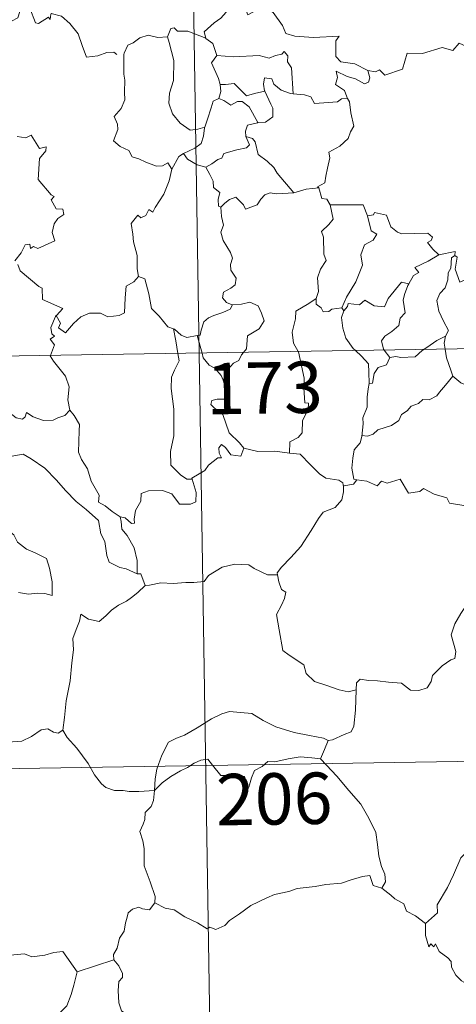
# Model space of a CAD drawing. Extents: x 605752 to 610254, y 786905 to 789946.
# Drawn here: x 606181 to 606245, y 788870 to 789014 of the extents above; entities that cross this region are included whole.
import ezdxf
from ezdxf.enums import TextEntityAlignment as Align

# ---------------------------------------------------------------- set-up
doc = ezdxf.new("R2010")
doc.units = 0
doc.header["$MEASUREMENT"] = 0
doc.layers.add('Nivel 63', color=7, linetype='Continuous')
doc.styles.add('Style-font002', font='font002.shx')

msp = doc.modelspace()

# ---------------------------------------------------------------- linework, layer by layer
at = {"layer": 'Nivel 63', "color": 7, "linetype": 'Continuous', "lineweight": 0}
for p, q in [((606203.75, 789206.435), (606207.59, 788965.533)), ((606031.048, 788962.719), (606560.669, 788971.158)), ((606207.59, 788965.533), (606212.389, 788664.404)), ((606032.006, 788902.495), (606473.358, 788909.527))]:
    msp.add_line(p, q, dxfattribs=at)
at = {"layer": 'Nivel 63', "color": 7, "linetype": 'Continuous', "lineweight": 0, "flags": 128}
for points in [[(606185.885, 789015.008), (606185.805, 789014.249), (606185.538, 789014.59), (606184.103, 789013.647), (606183.669, 789013.755), (606182.822, 789015.925), (606182.047, 789016.217), (606181.336, 789015.41), (606181.064, 789014.511), (606180.134, 789014.01), (606179.42, 789014.389), (606178.705, 789014.228), (606177.608, 789015.494), (606175.897, 789016.553), (606175.161, 789015.803), (606173.421, 789014.137), (606171.902, 789013.237), (606171.858, 789012.182)], [(606212.074, 789016.439), (606211.529, 789015.313), (606210.744, 789014.424), (606209.772, 789013.748), (606208.322, 789012.461), (606208.543, 789011.54)], [(606212.074, 789016.439), (606214.188, 789016.201), (606214.704, 789014.933), (606216.927, 789016.161), (606218.397, 789015.292), (606219.758, 789013.355), (606220.264, 789012.203), (606221.571, 789011.798), (606224.312, 789011.606), (606228.017, 789011.825), (606227.55, 789011.139), (606227.572, 789008.851), (606228.283, 789008.07), (606230.354, 789007.759), (606232.209, 789006.821)], [(606185.93, 789015.191), (606185.957, 789015.141), (606187.447, 789014.753), (606188.691, 789013.681), (606189.869, 789012.131), (606190.494, 789010.473), (606191.104, 789008.734), (606192.748, 789008.955), (606194.065, 789009.432), (606195.1, 789009.498), (606195.52, 789009.149)], [(606208.543, 789011.54), (606205.929, 789012.531), (606204.426, 789012.565), (606203.913, 789013.053), (606203.417, 789012.921), (606202.956, 789011.698)], [(606232.209, 789006.821), (606233.353, 789006.591), (606233.925, 789006.878), (606234.719, 789006.115), (606237.307, 789007.01), (606237.958, 789009.341), (606240.241, 789009.269), (606243.12, 789010.153), (606244.635, 789009.735), (606245.594, 789010.789), (606246.743, 789010.251), (606248.659, 789010.965), (606249.818, 789011.942), (606250.209, 789012.774), (606251.417, 789013.248)], [(606202.956, 789011.698), (606201.549, 789011.595), (606200.118, 789011.954), (606198.882, 789011.549), (606197.907, 789010.833), (606197.134, 789010.495), (606196.623, 789009.324)], [(606202.956, 789011.698), (606203.193, 789010.903), (606203.891, 789008.268), (606203.817, 789005.352), (606203.246, 789003.507), (606203.154, 789002.047), (606203.699, 789000.466), (606204.809, 788999.121), (606206.269, 788998.083), (606207.377, 788998.232), (606208.411, 788998.507)], [(606208.543, 789011.54), (606208.56, 789011.461), (606209.562, 789010.733), (606210.134, 789008.978)], [(606210.134, 789008.978), (606212.603, 789008.811), (606216.365, 789009.007), (606217.827, 789008.598), (606218.727, 789008.996), (606219.678, 789009.176), (606220.02, 789009.591), (606220.552, 789008.943), (606220.486, 789008.08), (606221.076, 789007.202), (606221.328, 789003.399)], [(606196.623, 789009.324), (606196.54, 789009.153), (606196.558, 789006.969), (606196.567, 789006.281), (606196.723, 789005.405), (606196.652, 789003.638), (606196.698, 789002.499), (606196.155, 789001.26), (606195.128, 789000.069), (606195.652, 788998.984), (606195.67, 788998.19), (606195.049, 788996.516), (606196.05, 788995.723), (606197.289, 788995.141), (606197.768, 788994.209), (606198.747, 788993.922), (606199.791, 788993.421), (606201.345, 788992.813), (606202.214, 788992.875), (606202.991, 788993.292), (606203.599, 788992.411)], [(606210.134, 789008.978), (606209.361, 789007.941), (606210.396, 789005.615), (606210.624, 789004.741), (606210.642, 789004.741)], [(606232.209, 789006.821), (606232.523, 789005.736), (606232.31, 789005.118), (606231.758, 789004.873), (606230.427, 789005.59), (606229.203, 789005.933), (606227.6, 789006.713), (606227.775, 789005.788), (606227.51, 789004.758), (606228.834, 789003.891), (606229.147, 789002.93), (606229.27, 789002.724)], [(606221.328, 789003.399), (606220.94, 789003.429), (606219.584, 789003.909), (606218.496, 789004.8), (606218.183, 789005.593), (606217.137, 789005.745), (606216.971, 789004.816), (606217.149, 789003.813), (606217.151, 789003.805)], [(606210.642, 789004.741), (606210.72, 789003.752), (606210.448, 789002.694)], [(606210.642, 789004.741), (606211.432, 789004.75), (606212.697, 789004.902), (606213.413, 789004.183), (606214.47, 789003.124), (606215.681, 789003.441), (606217.151, 789003.805)], [(606217.151, 789003.805), (606218.05, 789001.885), (606218.359, 789001.322), (606218.33, 789000.019), (606217.262, 788999.274), (606216.145, 788999.184)], [(606210.448, 789002.694), (606209.63, 789002.321), (606209.325, 789001.36), (606208.774, 788999.707), (606208.411, 788998.507)], [(606210.448, 789002.694), (606211.161, 789002.413), (606212.196, 789001.739), (606213.164, 789002.257), (606213.872, 789002.27), (606214.868, 789001.492), (606216.145, 788999.184)], [(606229.27, 789002.724), (606228.393, 789002.65), (606227.778, 789002.2), (606224.429, 789001.992), (606223.884, 789002.964), (606222.991, 789003.238), (606221.328, 789003.399)], [(606229.27, 789002.724), (606229.572, 789002.216), (606229.734, 789000.595), (606230.175, 788998.689), (606229.678, 788997.829), (606229.379, 788996.889), (606228.129, 788995.75), (606226.515, 788994.867), (606226.69, 788994.041), (606226.32, 788992.559), (606226.101, 788991.358), (606225.948, 788990.389), (606224.859, 788989.83), (606225.051, 788989.683)], [(606208.411, 788998.507), (606208.378, 788998.408), (606208.231, 788997.234), (606207.881, 788996.116), (606206.921, 788995.463), (606205.293, 788994.673)], [(606216.145, 788999.184), (606216.105, 788999.175), (606214.625, 788998.812), (606214.337, 788997.927), (606214.397, 788997.154)], [(606180.959, 788997.143), (606182.214, 788996.953), (606183.016, 788997.332), (606184.223, 788995.411), (606185.221, 788995.653), (606185.175, 788995.056), (606184.246, 788993.957), (606184.043, 788990.902), (606185.957, 788988.65), (606186.373, 788988.392), (606185.917, 788987.891), (606186.693, 788986.621), (606187.653, 788986.535), (606187.807, 788985.795), (606186.89, 788985.198), (606186.359, 788984.406), (606186.093, 788983.135), (606186.476, 788981.929), (606184.005, 788980.82), (606183.355, 788981.109), (606182.913, 788980.828), (606182.832, 788981.427), (606182.127, 788981.35), (606181.536, 788980.164), (606180.604, 788978.989)], [(606214.397, 788997.154), (606214.933, 788995.93), (606214.489, 788995.511), (606213.078, 788995.229), (606211.194, 788994.675), (606210.901, 788993.98), (606210.302, 788993.816), (606209.442, 788993.152), (606208.57, 788992.675)], [(606214.397, 788997.154), (606215.377, 788996.893), (606215.74, 788996.369), (606216.215, 788994.509), (606217.533, 788993.569), (606218.466, 788992.616), (606218.959, 788991.8), (606221.436, 788988.959)], [(606205.293, 788994.673), (606204.58, 788994.261), (606203.599, 788992.411)], [(606205.293, 788994.673), (606205.851, 788993.847), (606207.3, 788993.026), (606208.57, 788992.675)], [(606203.599, 788992.411), (606203.595, 788992.407), (606203.21, 788990.699), (606202.391, 788988.75), (606201.119, 788986.783), (606200.819, 788986.122), (606200.197, 788986.488), (606199.767, 788985.643), (606199.026, 788985.286), (606198.61, 788985.677), (606197.621, 788984.477), (606197.874, 788982.883), (606197.952, 788981.776), (606198.516, 788979.771), (606198.503, 788977.84), (606198.726, 788976.726)], [(606208.57, 788992.675), (606209.138, 788991.623), (606209.638, 788990.645), (606209.655, 788989.723), (606210.605, 788988.994), (606210.353, 788987.948), (606210.4, 788986.993), (606210.763, 788986.853)], [(606221.436, 788988.959), (606223.21, 788989.479), (606225.051, 788989.683)], [(606225.051, 788989.683), (606225.521, 788988.096), (606226.251, 788987.988), (606226.704, 788987.169)], [(606210.763, 788986.853), (606211.331, 788987.434), (606212.003, 788987.955), (606212.954, 788988.318), (606214.044, 788987.159), (606214.332, 788986.57), (606216.07, 788987.201), (606216.601, 788988.02), (606217.159, 788988.651), (606217.946, 788988.957), (606218.885, 788988.786), (606221.436, 788988.959)], [(606210.763, 788986.853), (606210.853, 788985.462), (606211.151, 788984.199), (606210.761, 788983.194), (606211.08, 788981.981), (606212.162, 788980.236), (606212.444, 788979.385), (606212.171, 788978.46), (606212.212, 788977.637), (606213.004, 788976.493), (606212.818, 788975.496), (606212.183, 788975.028), (606211.149, 788974.433), (606211.003, 788973.623), (606211.551, 788972.923), (606212.409, 788972.559), (606212.448, 788972.564)], [(606226.704, 788987.169), (606227.143, 788985.097), (606226.547, 788984.296), (606225.453, 788983.288), (606225.764, 788982.485), (606225.782, 788979.999), (606226.145, 788979.059), (606225.305, 788977.783), (606224.871, 788976.532), (606225.017, 788974.538), (606224.681, 788973.491)], [(606226.704, 788987.169), (606231.554, 788987.172), (606232.168, 788985.577)], [(606232.168, 788985.577), (606232.695, 788983.386), (606233.544, 788982.907), (606233.02, 788982.019), (606231.721, 788981.328), (606231.192, 788979.895), (606231.44, 788978.373), (606230.455, 788975.955), (606229.11, 788973.707), (606228.411, 788972.152)], [(606232.168, 788985.577), (606233.06, 788985.706), (606233.188, 788986.062), (606234.979, 788985.664), (606235.588, 788983.962), (606236.576, 788983.195), (606237.222, 788982.94), (606241.008, 788983.022), (606241.677, 788982.457), (606241.512, 788981.974), (606240.941, 788981.671), (606241.746, 788980.725), (606242.634, 788979.877)], [(606242.634, 788979.877), (606241.064, 788978.948), (606239.099, 788978.027), (606239.666, 788977.302), (606238.903, 788976.876), (606238.219, 788975.651)], [(606244.966, 788979.779), (606244.459, 788979.442), (606244.359, 788977.941), (606243.998, 788977.231), (606243.942, 788976.234), (606243.531, 788975.043), (606242.76, 788974.215), (606242.334, 788973.21), (606242.631, 788971.664), (606243.316, 788970.209), (606244.008, 788968.852), (606243.599, 788968.013)], [(606242.634, 788979.877), (606245.012, 788980.357), (606244.966, 788979.779)], [(606249.284, 788977.145), (606248.26, 788976.627), (606246.868, 788976.408), (606245.678, 788975.877), (606245.013, 788977.785), (606245.276, 788979.537), (606244.966, 788979.779)], [(606181.08, 788978.487), (606181.391, 788977.548), (606184.136, 788975.265), (606184.622, 788975.017), (606184.695, 788973.334), (606187.666, 788972.025), (606186.732, 788971.018), (606186.59, 788970.864)], [(606186.59, 788970.864), (606186.65, 788971.005), (606187.286, 788969.905), (606187.01, 788969.244), (606188.013, 788968.466), (606189.189, 788969.865), (606190.285, 788970.851), (606191.567, 788971.373), (606193.145, 788971.348), (606194.246, 788970.836), (606195.859, 788971.013), (606196.643, 788971.416), (606196.764, 788973.58), (606196.905, 788975.295), (606198.033, 788975.957), (606198.726, 788976.726)], [(606198.726, 788976.726), (606199.626, 788976.39), (606200.201, 788974.189), (606200.587, 788972.065), (606201.751, 788970.939), (606202.982, 788969.363), (606203.837, 788969.058)], [(606228.714, 788971.693), (606229.254, 788972.341), (606229.342, 788972.759), (606231.034, 788972.586), (606231.8, 788973.256), (606233.139, 788972.429), (606234.658, 788972.279), (606235.203, 788973.496), (606237.148, 788975.912), (606238.219, 788975.651)], [(606238.219, 788975.651), (606238.08, 788975.408), (606237.579, 788974.09), (606237.418, 788973.276), (606237.712, 788971.428), (606236.976, 788970.634), (606236.744, 788969.54), (606235.743, 788968.704), (606234.732, 788968.02), (606234.217, 788967.314), (606234.516, 788966.084), (606234.61, 788965.962)], [(606212.448, 788972.564), (606212.108, 788971.96), (606211.01, 788971.479), (606209.743, 788971.002), (606208.938, 788970.664), (606208.274, 788970.079), (606207.888, 788968.895), (606207.702, 788968.138), (606207.301, 788968.109)], [(606212.448, 788972.564), (606213.751, 788972.679), (606214.97, 788972.98), (606216.219, 788972.412), (606216.692, 788971.371), (606217.076, 788970.245), (606216.368, 788969.096), (606214.631, 788968.044), (606214.507, 788966.172), (606214.069, 788965.635)], [(606224.681, 788973.491), (606223.623, 788972.758), (606221.706, 788971.659), (606221.652, 788970.522), (606221.187, 788968.586), (606221.361, 788966.979), (606222.058, 788965.764)], [(606224.681, 788973.491), (606224.692, 788972.667), (606225.399, 788972.156), (606225.696, 788971.569), (606226.524, 788971.582), (606226.95, 788971.925), (606228.411, 788972.152)], [(606228.411, 788972.152), (606228.714, 788971.693)], [(606185.831, 788965.185), (606186.404, 788966.728), (606185.811, 788967.557), (606186.438, 788968.005), (606186.046, 788968.367), (606185.886, 788969.26), (606186.59, 788970.864)], [(606228.714, 788971.693), (606228.362, 788970.733), (606228.587, 788969.152), (606228.996, 788967.713), (606230.094, 788966.198), (606230.423, 788965.895)], [(606203.837, 788969.058), (606203.984, 788969.008), (606204.92, 788968.163), (606205.792, 788967.799), (606207.301, 788968.109)], [(606203.837, 788969.058), (606204.185, 788967.331), (606204.472, 788965.482)], [(606207.301, 788968.109), (606207.994, 788965.538)], [(606240.414, 788966.054), (606241.332, 788966.669), (606242.323, 788967.385), (606243.599, 788968.013)], [(606243.599, 788968.013), (606243.595, 788968.001), (606243.405, 788966.978), (606243.535, 788966.106)], [(606188.648, 788957.181), (606188.392, 788958.693), (606188.56, 788960.626), (606188.019, 788962.145), (606186.284, 788964.37), (606185.811, 788965.137), (606185.831, 788965.185)], [(606204.472, 788965.482), (606204.642, 788964.4), (606203.979, 788963.052), (606203.529, 788962.014), (606203.492, 788960.362), (606203.861, 788957.365), (606203.884, 788953.451), (606203.384, 788951.185), (606203.428, 788949.161), (606204.857, 788947.744), (606205.779, 788947.122), (606206.557, 788947.099)], [(606207.994, 788965.538), (606208.179, 788964.841), (606209.018, 788963.77), (606209.849, 788963.319), (606210.771, 788962.252), (606211.091, 788961.597)], [(606214.069, 788965.635), (606213.761, 788965.258), (606213.376, 788964.453), (606212.608, 788964.079), (606211.697, 788963.107), (606211.091, 788961.597)], [(606222.058, 788965.764), (606222.085, 788965.714), (606222.914, 788961.861), (606222.883, 788960.448), (606223.041, 788958.271), (606223.542, 788958.229), (606223.501, 788957.304), (606222.701, 788955.671), (606222.621, 788953.911), (606222.064, 788953.19), (606220.812, 788952.572), (606220.768, 788950.932)], [(606230.423, 788965.895), (606231.294, 788965.097), (606232.348, 788963.966), (606232.368, 788962.736), (606232.42, 788961.104)], [(606234.61, 788965.962), (606235.434, 788964.883)], [(606235.434, 788964.883), (606236.343, 788965.045), (606237.038, 788964.89), (606239.158, 788964.99), (606240.172, 788965.894), (606240.414, 788966.054)], [(606243.535, 788966.106), (606243.72, 788964.835), (606244.386, 788963.031), (606244.648, 788962.153)], [(606235.434, 788964.883), (606234.975, 788963.805), (606233.758, 788963.446), (606233.153, 788962.552), (606232.897, 788961.13), (606232.42, 788961.104)], [(606167.381, 788962.613), (606167.48, 788962.438), (606168.613, 788961.762), (606169.834, 788961.328), (606171.076, 788961.449), (606171.693, 788960.885), (606171.983, 788960.29), (606172.862, 788960.334), (606173.937, 788960.269), (606176.725, 788959.053), (606179.059, 788957.432), (606180.809, 788956.06), (606181.752, 788955.871), (606182.143, 788956.209), (606182.339, 788956.838), (606183.325, 788956.232), (606184.84, 788955.686), (606186.241, 788955.748), (606186.938, 788956.077), (606187.927, 788956.397), (606188.648, 788957.181)], [(606244.648, 788962.153), (606243.607, 788960.863), (606242.695, 788959.826), (606242.305, 788959.302), (606241.193, 788958.7), (606240.268, 788958.743), (606239.614, 788958.149), (606238.569, 788957.776), (606237.998, 788957.115), (606237.162, 788956.577), (606236.778, 788955.683), (606235.668, 788954.973), (606233.702, 788954.322), (606233.025, 788953.709), (606232.172, 788953.393), (606231.369, 788953.501), (606231.337, 788953.368)], [(606244.648, 788962.153), (606245.824, 788961.176), (606246.972, 788960.694)], [(606211.091, 788961.597), (606211.359, 788960.595), (606211.79, 788958.892), (606211.313, 788958.822), (606210.206, 788958.78), (606209.43, 788958.63), (606209.272, 788958.033), (606210.51, 788956.865), (606211.043, 788956.551), (606211.94, 788953.869), (606213.453, 788952.439), (606214.114, 788951.664)], [(606232.42, 788961.104), (606232.28, 788960.298), (606232.13, 788959.086), (606232.135, 788957.647), (606231.503, 788956.097), (606231.544, 788955.186), (606231.337, 788953.368)], [(606196.024, 788941.6), (606194.847, 788942.382), (606193.812, 788943.209), (606192.863, 788943.754), (606192.932, 788944.807), (606191.766, 788946.825), (606191.237, 788948.609), (606190.376, 788949.969), (606189.944, 788951.067), (606190.019, 788954.168), (606190.074, 788955.109), (606189.307, 788956.397), (606188.648, 788957.181)], [(606214.114, 788951.664), (606213.683, 788950.459), (606212.223, 788950.683), (606211.41, 788951.735), (606210.839, 788952.166), (606210.437, 788951.693), (606210.483, 788950.916), (606210.85, 788950.231), (606210.283, 788950.26), (606208.94, 788949.187), (606208.413, 788948.364), (606206.507, 788947.256), (606206.557, 788947.099)], [(606231.337, 788953.368), (606231.108, 788952.418), (606230.23, 788951.388), (606230.051, 788950.167), (606229.88, 788948.728), (606230.206, 788947.107), (606230.605, 788947.042)], [(606176.036, 788947.925), (606176.607, 788949.37), (606177.71, 788949.616), (606178.665, 788949.633), (606179.062, 788950.213), (606180.487, 788950.528), (606181.823, 788950.793), (606183.011, 788950.066), (606185.027, 788948.71), (606186.702, 788946.998), (606188.027, 788945.453), (606189.615, 788943.838), (606191.068, 788942.671), (606192.853, 788941.094), (606193.203, 788939.127), (606193.784, 788938.026), (606194.073, 788935.972), (606194.434, 788935.002), (606195.975, 788934.233), (606196.886, 788934.043), (606198.496, 788933.309)], [(606220.768, 788950.932), (606218.642, 788951.198), (606216.144, 788951.164), (606214.114, 788951.664)], [(606220.768, 788950.932), (606222.351, 788950.789), (606223.846, 788949.224), (606225.163, 788947.891), (606226.079, 788947.28), (606227.97, 788946.958), (606228.57, 788946.601), (606228.696, 788945.977)], [(606176.036, 788947.925), (606177.06, 788946.441), (606176.606, 788945.213), (606176.436, 788944.171), (606176.681, 788943.122), (606177.461, 788942.469), (606178.199, 788940.99), (606178.78, 788940.293), (606180.461, 788938.97), (606181.009, 788937.897), (606182.311, 788936.909), (606183.607, 788936.372), (606185.247, 788935.536), (606185.674, 788934.104), (606186.085, 788932.151), (606186.075, 788930.12), (606185.017, 788930.403), (606183.931, 788930.466), (606182.649, 788930.348), (606181.153, 788930.582)], [(606206.557, 788947.099), (606207.144, 788945.162), (606207.078, 788943.787), (606206.291, 788943.458), (606204.711, 788943.491), (606203.595, 788944.987), (606202.211, 788945.481), (606200.181, 788945.421), (606199.115, 788945.026), (606199.067, 788943.903), (606198.277, 788942.56), (606198.081, 788941.257), (606198.101, 788940.671), (606197.671, 788940.664), (606196.738, 788941.48), (606196.024, 788941.6)], [(606230.605, 788947.042), (606230.118, 788946.396), (606228.705, 788946.159), (606228.696, 788945.977)], [(606230.605, 788947.042), (606232.105, 788946.816), (606233.58, 788946.143), (606234.221, 788946.809), (606235.046, 788946.556), (606236.937, 788947.115), (606238.178, 788945.06), (606239.856, 788945.315), (606240.357, 788945.775), (606241.932, 788944.938), (606243.757, 788944.399), (606244.184, 788943.602), (606246.251, 788943.278), (606247.649, 788943.811), (606248.485, 788944.204), (606249.023, 788943.303), (606248.971, 788941.832)], [(606228.696, 788945.977), (606228.665, 788945.261), (606228.414, 788944.09), (606227.457, 788942.991), (606225.72, 788942.291), (606225.039, 788941.358), (606223.935, 788939.629), (606222.424, 788937.284), (606220.995, 788935.691), (606219.624, 788934.255), (606218.977, 788933.429), (606219.027, 788933.166)], [(606196.024, 788941.6), (606196.188, 788940.951), (606196.286, 788939.826), (606197.041, 788938.88), (606198.079, 788937.11), (606198.521, 788935.237), (606198.496, 788933.309)], [(606199.675, 788931.611), (606200.315, 788931.637), (606201.98, 788931.964), (606203.777, 788931.894), (606205.623, 788932.02), (606206.803, 788932.049), (606208.298, 788932.153), (606208.944, 788933.037), (606210.919, 788934.251), (606212.767, 788934.706), (606214.854, 788934.587), (606215.636, 788934.09), (606217.563, 788933.14), (606219.027, 788933.166)], [(606198.496, 788933.309), (606199.064, 788933.302), (606199.675, 788931.611)], [(606219.027, 788933.166), (606219.245, 788932.125), (606219.607, 788931.027), (606220.256, 788930.603), (606220.032, 788929.709), (606219.59, 788928.698), (606218.867, 788927.356), (606219.271, 788925.14), (606219.787, 788922.12), (606220.718, 788921.423), (606222.889, 788920.019), (606223.231, 788918.749), (606224.424, 788917.566), (606226.079, 788917.014), (606228.051, 788916.375), (606229.345, 788916.056), (606230.544, 788916.375)], [(606199.675, 788931.611), (606198.621, 788930.584), (606197.669, 788929.841), (606196.938, 788929.295), (606195.782, 788928.737), (606194.744, 788928.008), (606193.914, 788927.145), (606192.934, 788926.327), (606191.413, 788926.681), (606190.279, 788927.403), (606190.069, 788926.405), (606189.572, 788925.187), (606189.097, 788923.876), (606189.19, 788922.181), (606188.948, 788920.301), (606188.704, 788917.687), (606188.144, 788914.759), (606187.903, 788912.333), (606187.647, 788910.451)], [(606230.544, 788916.375), (606230.578, 788917.39), (606231.131, 788917.924), (606232.319, 788917.697), (606233.621, 788917.676), (606235.229, 788917.49), (606237.176, 788917.313), (606238.476, 788916.307), (606239.704, 788916.277), (606240.891, 788916.656), (606241.47, 788917.553), (606241.692, 788918.455), (606243.122, 788919.868), (606244.372, 788920.74), (606244.957, 788920.913), (606245.109, 788921.956), (606244.426, 788924.371), (606244.943, 788925.977), (606245.846, 788927.5), (606247.425, 788929.889), (606248.164, 788930.331), (606249.72, 788929.584)], [(606226.42, 788908.944), (606227.086, 788909.059), (606228.766, 788909.82), (606229.784, 788910.218), (606230.196, 788911.053), (606230.451, 788913.393), (606230.544, 788916.375)], [(606201.037, 788901.643), (606201.129, 788903.379), (606201.365, 788904.775), (606202.127, 788906.793), (606203.078, 788908.706), (606204.267, 788909.309), (606205.416, 788909.734), (606207.29, 788910.784), (606209.373, 788912.133), (606210.899, 788912.844), (606212.004, 788913.213), (606213.613, 788913.045), (606215.271, 788912.915), (606216.943, 788911.888), (606218.805, 788910.929), (606221.484, 788910.106), (606223.691, 788909.685), (606225.76, 788909.308), (606226.42, 788908.944)], [(606177.645, 788911.994), (606177.862, 788911.655), (606177.886, 788910.139), (606178.453, 788908.968), (606179.591, 788908.734), (606181.669, 788908.883), (606183.046, 788909.557), (606184.497, 788910.535), (606185.453, 788910.646), (606186.263, 788910.167), (606186.96, 788910.014), (606187.647, 788910.451)], [(606187.647, 788910.451), (606188.298, 788909.391), (606189.712, 788907.849), (606191.349, 788905.585), (606192.265, 788903.942), (606193.298, 788902.612), (606193.909, 788902.074), (606195.184, 788901.646), (606196.47, 788901.668), (606197.318, 788901.526), (606198.734, 788901.526), (606201.037, 788901.643)], [(606226.42, 788908.944), (606225.898, 788907.644), (606225.304, 788906.264)], [(606201.037, 788901.643), (606202.151, 788902.751), (606203.452, 788903.71), (606204.827, 788904.516), (606205.846, 788905.004), (606206.836, 788905.644), (606207.823, 788906.062), (606208.853, 788906.232), (606209.539, 788905.353), (606210.737, 788903.852), (606212.131, 788903.852), (606214.181, 788903.721), (606214.317, 788903.377), (606214.361, 788902.103), (606214.836, 788902.155), (606215.211, 788903.503), (606215.64, 788904.554), (606216.784, 788905.174), (606217.591, 788905.907), (606218.65, 788905.838), (606220.591, 788906.301), (606222.361, 788906.567), (606224.063, 788906.426), (606225.304, 788906.264)], [(606225.304, 788906.264), (606226.205, 788905.362), (606227.681, 788903.732), (606229.442, 788901.633), (606231.226, 788899.656), (606232.379, 788897.604), (606233.382, 788895.505), (606233.65, 788893.781), (606233.861, 788892.077), (606234.243, 788890.556), (606234.717, 788889.44), (606234.835, 788888.326), (606234.298, 788887.369)], [(606270.42, 788905.269), (606268.455, 788904.167), (606266.116, 788902.844), (606263.905, 788902.116), (606261.982, 788900.632), (606260.508, 788900.132), (606259.092, 788899.383), (606255.868, 788897.988), (606252.999, 788896.776), (606249.136, 788895.258), (606247.934, 788894.651), (606246.984, 788893.02), (606245.815, 788891.829), (606244.744, 788889.358), (606243.882, 788887.47), (606242.366, 788884.937), (606242.4, 788883.782), (606240.639, 788882.211)], [(606201.079, 788885.266), (606201.135, 788886.157), (606200.395, 788888.325), (606199.524, 788890.64), (606199.527, 788893.196), (606199.345, 788894.295), (606198.909, 788895.69), (606199.371, 788896.738), (606199.636, 788897.402), (606199.699, 788898.457), (606200.563, 788899.331), (606200.89, 788900.192), (606201.037, 788901.643)], [(606234.298, 788887.369), (606233.025, 788887.805), (606232.542, 788889.261), (606231.459, 788889.072), (606229.663, 788888.557), (606228.385, 788888.125), (606226.086, 788887.94), (606224.547, 788887.634), (606221.897, 788887.335), (606220.684, 788886.92), (606218.581, 788886.463), (606217.448, 788885.964), (606215.142, 788884.864), (606213.485, 788883.635), (606212.02, 788882.66), (606211.308, 788881.94), (606210.007, 788881.351), (606209.141, 788881.694), (606208.755, 788881.443), (606207.325, 788882.329), (606205.484, 788883.228), (606203.916, 788884.251), (606202.594, 788884.474), (606201.079, 788885.266)], [(606234.298, 788887.369), (606235.602, 788886.378), (606236.199, 788885.813), (606237.496, 788885.116), (606237.872, 788884.019), (606239.201, 788883.361), (606240.639, 788882.211)], [(606201.079, 788885.266), (606200.32, 788884.235), (606199.279, 788884.377), (606198.733, 788884.636), (606197.828, 788884.344), (606197.176, 788883.811), (606197.02, 788882.957), (606196.786, 788882.309), (606196.623, 788881.096), (606195.947, 788880.083), (606195.58, 788878.643), (606195.051, 788877.723), (606195.109, 788876.939)], [(606167.915, 788882.123), (606169.201, 788881.295), (606170.723, 788879.635), (606172.44, 788879.207), (606173.307, 788878.538), (606174.856, 788878.767), (606175.978, 788878.753), (606176.779, 788878.962), (606178.131, 788878.091), (606179.435, 788877.562), (606182.022, 788877.797), (606183.103, 788877.388), (606184.994, 788877.592), (606186.345, 788878.006), (606187.664, 788878.123), (606189.727, 788875.164)], [(606240.639, 788882.211), (606240.662, 788880.495), (606241.161, 788878.817), (606241.434, 788879.274), (606241.865, 788878.828), (606242.108, 788879.276), (606242.644, 788878.153), (606243.919, 788877.209), (606244.402, 788876.671), (606244.443, 788875.865), (606245.076, 788874.671), (606245.901, 788873.854), (606246.609, 788873.453), (606246.499, 788871.953), (606246.452, 788870.392), (606246.67, 788869.014), (606248.055, 788866.693), (606248.811, 788865.435)], [(606189.727, 788875.164), (606195.109, 788876.939)], [(606195.109, 788876.939), (606195.114, 788876.924), (606195.817, 788876.059), (606196.374, 788874.921), (606196.363, 788874.353), (606195.834, 788873.779), (606195.715, 788872.425), (606195.824, 788870.648), (606196.236, 788869.484), (606198.102, 788868.104), (606200.288, 788866.411), (606201.638, 788864.888), (606202.268, 788864.156)], [(606165.921, 788865.071), (606166.876, 788864.23), (606167.202, 788863.381), (606168.468, 788861.221), (606170.101, 788859.837), (606171.367, 788858.787), (606173.182, 788857.88), (606175.074, 788856.142), (606175.96, 788855.494), (606177.236, 788856.786), (606178.541, 788858.105), (606180.024, 788858.965), (606181.695, 788859.634), (606181.777, 788860.261), (606181.505, 788861.397), (606183.131, 788863.083), (606184.705, 788865.196), (606186.338, 788866.556), (606186.964, 788867.312), (606187.226, 788869.173), (606188.226, 788870.199), (606188.863, 788871.871), (606189.256, 788873.234), (606189.727, 788875.164)]]:
    msp.add_lwpolyline(points, dxfattribs=at)
at = {"layer": 'Nivel 63', "color": 7, "linetype": 'Continuous', "lineweight": 0}
msp.add_3dface([(605799.799, 786905.489), (610254.228, 786976.446), (610206.924, 789946.081), (605752.495, 789875.124)], dxfattribs=at)

# ---------------------------------------------------------------- texts
at = {"layer": 'Nivel 63', "color": 7, "linetype": 'Continuous', "lineweight": 13, "style": 'Style-font002'}
for s, p in [('173', (606217.121, 788960.447)), ('206', (606218.535, 788900.428))]:
    msp.add_text(s, height=7.4999, rotation=0.91261, dxfattribs=at).set_placement(p, align=Align.MIDDLE_CENTER)

doc.saveas('drawing.dxf')
